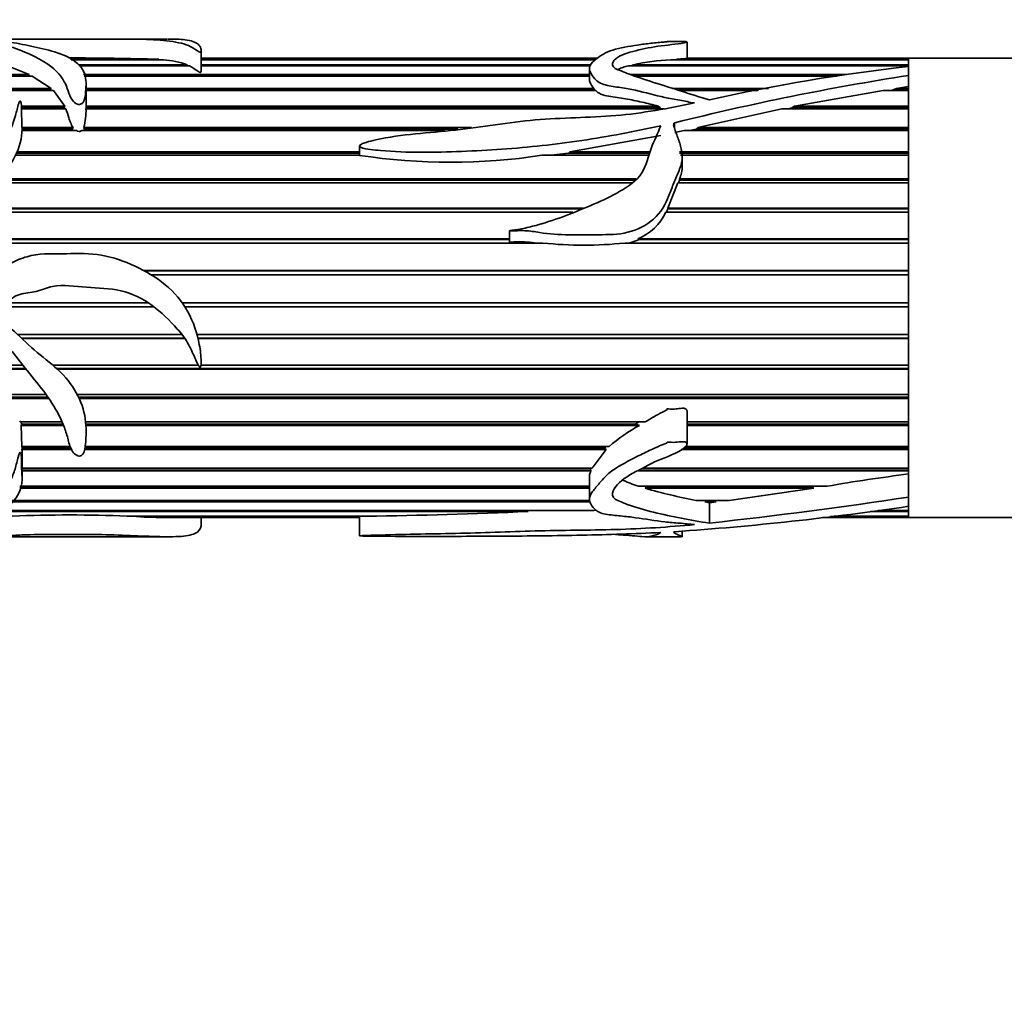
# Model space of a CAD drawing. Units: millimetres. Extents: x 0 to 1461, y 0 to 1251.
# Drawn here: x 600 to 651, y 313 to 364 of the extents above; entities that cross this region are included whole.
import ezdxf
from ezdxf import colors
from ezdxf.entities.mleader import LeaderData, LeaderLine
from ezdxf.math import Vec2, Vec3

# ---------------------------------------------------------------- set-up
doc = ezdxf.new("R2010")
doc.units = ezdxf.units.MM
doc.layers.add('DV5_Défaut', color=7, linetype='Continuous')
doc.layers.add('Défaut', color=7, linetype='Continuous')

# ---------------------------------------------------------------- blocks, each defined once
blk = doc.blocks.new('_DOT')
at = {"color": 0}
blk.add_line((0, 0), (-1, 0), dxfattribs=at)
at = {"color": 0, "const_width": 0.333}
blk.add_lwpolyline([(-0.1665, 0, 1), (0.1665, 0, 1)], format="xyb", close=True, dxfattribs=at)
blk = doc.blocks.new('SE4')
at = {"layer": 'DV5_Défaut', "color": 7, "linetype": 'Continuous', "lineweight": 35}
for p, q in [((604.007, 362.745), (597.536, 362.745)), ((607.698, 362.745), (604.007, 362.745)), ((634.861, 361.734), (634.861, 362.591)), ((609.472, 361.093), (609.472, 362.144)), ((630.191, 361.745), (609.472, 361.745)), ((646.441, 361.745), (634.861, 361.745)), ((646.441, 361.686), (646.441, 361.745)), ((646.441, 361.289), (646.441, 361.745)), ((656.441, 361.745), (646.441, 361.745)), ((599.359, 361.35), (600.477, 360.895)), ((602.645, 361.686), (607.257, 361.686)), ((607.504, 361.662), (602.684, 361.662)), ((603.062, 361.404), (608.749, 361.404)), ((608.864, 361.35), (603.089, 361.35)), ((607.257, 361.686), (607.254, 361.662)), ((608.749, 361.404), (608.741, 361.35)), ((609.472, 361.686), (630.122, 361.686)), ((630.094, 361.662), (609.472, 361.662)), ((609.472, 361.404), (629.843, 361.404)), ((629.819, 361.35), (609.472, 361.35)), ((629.759, 361.199), (629.759, 360.602)), ((646.441, 361.35), (631.801, 361.35)), ((631.981, 361.35), (632.048, 361.404)), ((632.048, 361.404), (646.441, 361.404)), ((646.441, 361.662), (634.006, 361.662)), ((634.286, 361.662), (634.333, 361.686)), ((634.333, 361.686), (646.441, 361.686)), ((646.441, 361.662), (646.441, 361.686)), ((646.441, 361.404), (646.441, 361.662)), ((646.441, 361.289), (646.441, 361.35)), ((646.441, 360.845), (646.441, 361.305)), ((592.738, 360.895), (600.477, 360.895)), ((600.644, 360.811), (592.92, 360.811)), ((600.477, 360.895), (600.449, 360.811)), ((600.644, 360.811), (601.627, 360.169)), ((603.316, 360.895), (629.759, 360.895)), ((629.759, 360.811), (603.357, 360.811)), ((631.906, 360.895), (643.19, 360.895)), ((642.672, 360.811), (632.132, 360.811)), ((646.441, 360.845), (646.441, 360.268)), ((646.441, 339.984), (646.441, 360.785)), ((593.529, 360.169), (601.627, 360.169)), ((601.627, 360.169), (601.587, 360.066)), ((603.454, 359.103), (603.454, 360.359)), ((603.454, 360.169), (629.989, 360.169)), ((629.989, 360.169), (630.018, 360.066)), ((634.108, 360.169), (639.125, 360.169)), ((645.596, 360.066), (645.813, 360.169)), ((645.813, 360.169), (646.441, 360.268)), ((645.813, 360.169), (646.441, 360.169)), ((646.441, 360.169), (646.441, 360.268)), ((646.441, 360.066), (646.441, 360.169)), ((601.587, 360.066), (593.685, 360.066)), ((601.749, 360.058), (593.698, 360.058)), ((601.587, 360.066), (601.597, 360.058)), ((601.749, 360.058), (602.341, 359.24)), ((630.018, 360.066), (603.454, 360.066)), ((630.088, 360.058), (603.454, 360.058)), ((638.598, 360.066), (634.437, 360.066)), ((638.554, 360.058), (634.465, 360.058)), ((640.483, 359.24), (645.106, 360.058)), ((646.441, 360.058), (645.106, 360.058)), ((645.541, 360.058), (645.596, 360.066)), ((646.441, 360.066), (645.596, 360.066)), ((646.441, 359.24), (646.441, 360.058)), ((600.083, 359.24), (602.341, 359.24)), ((602.314, 359.147), (600.088, 359.147)), ((602.341, 359.24), (602.314, 359.147)), ((602.314, 359.147), (602.334, 359.103)), ((603.454, 359.24), (633.351, 359.24)), ((633.471, 359.147), (603.454, 359.147)), ((633.351, 359.24), (633.471, 359.147)), ((640.131, 359.103), (640.339, 359.147)), ((640.339, 359.147), (640.483, 359.24)), ((646.441, 359.147), (640.339, 359.147)), ((640.483, 359.24), (646.441, 359.24)), ((646.441, 359.147), (646.441, 359.24)), ((602.4, 359.103), (600.088, 359.103)), ((633.673, 359.103), (603.453, 359.103)), ((635.434, 358.127), (639.823, 359.103)), ((646.441, 359.103), (639.823, 359.103)), ((646.441, 358.127), (646.441, 359.103)), ((600.113, 358.127), (602.778, 358.127)), ((602.778, 358.127), (602.723, 358.044)), ((603.338, 358.127), (623.598, 358.127)), ((603.367, 358.044), (603.338, 358.127)), ((635.339, 358.044), (635.434, 358.127)), ((635.434, 358.127), (646.441, 358.127)), ((646.441, 358.044), (646.441, 358.127)), ((602.95, 357.967), (600.113, 357.967)), ((602.723, 358.044), (600.114, 358.044)), ((602.723, 358.044), (602.778, 357.967)), ((622.212, 357.967), (603.237, 357.967)), ((603.337, 357.967), (603.367, 358.044)), ((622.882, 358.044), (603.367, 358.044)), ((628.741, 356.85), (633.484, 357.7)), ((634.224, 357.859), (634.715, 357.967)), ((646.441, 357.967), (634.715, 357.967)), ((634.989, 357.967), (635.339, 358.044)), ((646.441, 358.044), (635.339, 358.044)), ((646.441, 356.85), (646.441, 357.967)), ((617.743, 357.16), (617.743, 356.658)), ((617.745, 356.67), (599.776, 356.67)), ((617.743, 356.78), (599.829, 356.78)), ((599.86, 356.85), (617.743, 356.85)), ((632.863, 356.67), (627.272, 356.67)), ((627.753, 356.67), (628.668, 356.78)), ((628.668, 356.78), (628.741, 356.85)), ((632.908, 356.78), (628.668, 356.78)), ((628.741, 356.85), (632.936, 356.85)), ((634.464, 356.85), (646.441, 356.85)), ((646.441, 356.78), (634.468, 356.78)), ((646.441, 356.67), (634.518, 356.67)), ((634.613, 356.087), (634.613, 356.588)), ((646.441, 356.78), (646.441, 356.85)), ((646.441, 355.435), (646.441, 356.67)), ((631.999, 355.239), (598.784, 355.239)), ((632.133, 355.379), (598.899, 355.379)), ((598.943, 355.435), (632.187, 355.435)), ((633.851, 353.909), (634.383, 355.239)), ((646.441, 355.239), (634.383, 355.239)), ((634.408, 355.239), (634.469, 355.379)), ((634.467, 355.435), (646.441, 355.435)), ((634.469, 355.379), (634.467, 355.435)), ((646.441, 355.379), (634.469, 355.379)), ((646.441, 355.379), (646.441, 355.435)), ((646.441, 353.909), (646.441, 355.239)), ((628.891, 353.7), (597.174, 353.7)), ((629.34, 353.868), (597.329, 353.868)), ((597.369, 353.909), (629.449, 353.909)), ((646.441, 353.7), (633.755, 353.7)), ((633.783, 353.7), (633.86, 353.868)), ((633.851, 353.909), (646.441, 353.909)), ((633.86, 353.868), (633.851, 353.909)), ((646.441, 353.868), (633.86, 353.868)), ((646.441, 353.868), (646.441, 353.909)), ((646.441, 352.302), (646.441, 353.7)), ((625.577, 352.724), (625.577, 352.137)), ((627.325, 352.085), (596.14, 352.085)), ((625.577, 352.278), (596.218, 352.278)), ((596.23, 352.302), (625.577, 352.302)), ((646.441, 352.085), (631.604, 352.085)), ((631.833, 352.085), (632.371, 352.278)), ((632.287, 352.302), (646.441, 352.302)), ((632.371, 352.278), (632.287, 352.302)), ((646.441, 352.278), (632.371, 352.278)), ((646.441, 352.278), (646.441, 352.302)), ((646.441, 350.646), (646.441, 352.085)), ((606.473, 350.646), (646.441, 350.646)), ((646.441, 350.637), (606.488, 350.637)), ((646.441, 350.424), (606.86, 350.424)), ((646.441, 350.637), (646.441, 350.646)), ((646.441, 348.972), (646.441, 350.424)), ((599.356, 348.972), (606.708, 348.972)), ((608.47, 348.972), (646.441, 348.972)), ((607.015, 348.75), (598.928, 348.75)), ((607.005, 348.759), (598.947, 348.759)), ((646.441, 348.759), (608.613, 348.759)), ((646.441, 348.75), (608.618, 348.75)), ((646.441, 348.75), (646.441, 348.759)), ((646.441, 347.312), (646.441, 348.75)), ((599.874, 347.312), (608.471, 347.312)), ((609.253, 347.312), (646.441, 347.312)), ((608.616, 347.12), (600.08, 347.12)), ((608.632, 347.096), (600.106, 347.096)), ((646.441, 347.12), (609.303, 347.12)), ((646.441, 347.096), (609.309, 347.096)), ((646.441, 347.096), (646.441, 347.12)), ((646.441, 345.701), (646.441, 347.096)), ((600.327, 345.493), (592.84, 345.493)), ((600.294, 345.533), (592.867, 345.533)), ((592.998, 345.701), (600.159, 345.701)), ((601.728, 345.701), (609.331, 345.701)), ((646.441, 345.533), (601.919, 345.533)), ((646.441, 345.493), (601.963, 345.493)), ((609.466, 345.701), (646.441, 345.701)), ((646.441, 345.493), (646.441, 345.533)), ((646.441, 344.168), (646.441, 345.493)), ((592.528, 344.168), (601.373, 344.168)), ((601.472, 344.028), (592.537, 344.028)), ((601.51, 343.972), (592.543, 343.972)), ((602.994, 344.168), (646.441, 344.168)), ((646.441, 344.028), (603.066, 344.028)), ((646.441, 343.972), (603.092, 343.972)), ((646.441, 343.972), (646.441, 344.028)), ((646.441, 342.743), (646.441, 343.972)), ((634.861, 341.592), (634.861, 343.305)), ((600.037, 342.743), (602.208, 342.743)), ((600.081, 342.634), (600.071, 342.743)), ((603.434, 342.743), (632.677, 342.743)), ((632.345, 342.743), (632.17, 342.634)), ((634.861, 342.743), (646.441, 342.743)), ((600.07, 342.564), (600.081, 342.634)), ((600.099, 341.455), (600.07, 342.564)), ((602.282, 342.564), (600.07, 342.564)), ((602.254, 342.634), (600.081, 342.634)), ((632.17, 342.634), (603.442, 342.634)), ((632.379, 342.564), (603.446, 342.564)), ((632.17, 342.634), (632.379, 342.564)), ((646.441, 342.634), (634.861, 342.634)), ((646.441, 342.564), (634.861, 342.564)), ((646.441, 342.564), (646.441, 342.634)), ((646.441, 341.455), (646.441, 342.564)), ((600.099, 341.455), (602.629, 341.455)), ((600.111, 341.378), (600.108, 341.455)), ((600.108, 341.296), (600.111, 341.378)), ((602.695, 341.296), (600.108, 341.296)), ((602.659, 341.378), (600.111, 341.378)), ((630.628, 341.296), (603.38, 341.296)), ((630.555, 341.378), (603.397, 341.378)), ((603.409, 341.455), (630.784, 341.455)), ((630.628, 341.296), (629.912, 340.328)), ((630.622, 341.455), (630.555, 341.378)), ((630.555, 341.378), (630.628, 341.296)), ((646.441, 341.296), (634.553, 341.296)), ((646.441, 341.378), (634.681, 341.378)), ((634.783, 341.455), (646.441, 341.455)), ((646.441, 341.296), (646.441, 341.378)), ((646.441, 340.328), (646.441, 341.296)), ((600.114, 339.776), (600.114, 341.097)), ((600.114, 340.328), (629.912, 340.328)), ((629.814, 340.286), (600.114, 340.286)), ((629.839, 340.193), (600.114, 340.193)), ((629.835, 340.328), (629.814, 340.286)), ((629.814, 340.286), (629.839, 340.193)), ((646.441, 340.193), (632.304, 340.193)), ((646.441, 340.286), (632.477, 340.286)), ((632.557, 340.328), (646.441, 340.328)), ((646.441, 340.193), (646.441, 340.286)), ((646.441, 340.025), (646.441, 340.193)), ((629.759, 339.89), (629.759, 338.696)), ((646.441, 338.815), (646.441, 340.025)), ((629.759, 339.275), (599.99, 339.275)), ((629.759, 339.377), (600.004, 339.377)), ((600.005, 339.385), (629.759, 339.385)), ((632.318, 339.385), (642.182, 339.385)), ((632.667, 339.275), (632.779, 339.377)), ((641.489, 339.275), (632.667, 339.275)), ((632.779, 339.377), (632.754, 339.385)), ((641.28, 339.377), (632.779, 339.377)), ((641.489, 339.275), (637.059, 338.643)), ((641.328, 339.385), (641.28, 339.377)), ((641.28, 339.377), (641.489, 339.275)), ((646.441, 338.815), (646.441, 339.489)), ((629.807, 338.561), (599.522, 338.561)), ((599.599, 338.643), (629.782, 338.643)), ((635.329, 338.643), (637.059, 338.643)), ((635.791, 338.561), (635.87, 338.643)), ((636.378, 338.561), (635.791, 338.561)), ((636.038, 338.521), (635.791, 338.561)), ((636.378, 338.561), (636.038, 338.521)), ((636.268, 338.643), (636.378, 338.561)), ((646.441, 338.335), (646.441, 338.815)), ((626.551, 338.065), (598.866, 338.065)), ((598.97, 338.117), (629.143, 338.117)), ((626.457, 338.117), (626.551, 338.065)), ((636.038, 337.458), (636.038, 338.521)), ((646.441, 338.065), (644.453, 338.065)), ((644.841, 338.117), (646.441, 338.117)), ((646.441, 338.117), (646.441, 338.335)), ((646.441, 337.745), (646.441, 338.218)), ((646.441, 338.065), (646.441, 338.117)), ((646.441, 337.818), (646.441, 338.065)), ((605.602, 337.818), (618.107, 337.818)), ((606.09, 337.796), (606.095, 337.818)), ((617.745, 337.796), (606.09, 337.796)), ((607.685, 337.745), (617.743, 337.745)), ((609.472, 337.346), (609.472, 337.745)), ((617.743, 337.794), (617.743, 336.791)), ((617.744, 337.818), (617.745, 337.796)), ((641.941, 337.745), (646.441, 337.745)), ((646.441, 337.796), (642.359, 337.796)), ((642.544, 337.818), (646.441, 337.818)), ((646.441, 337.796), (646.441, 337.818)), ((646.441, 337.745), (646.441, 337.796)), ((646.441, 337.745), (680.441, 337.745)), ((634.613, 336.753), (634.613, 337.044)), ((597.515, 336.745), (604.007, 336.745)), ((604.007, 336.745), (607.71, 336.745)), ((632.693, 336.745), (634.544, 336.745))]:
    blk.add_line(p, q, dxfattribs=at)
at = {"layer": 'DV5_Défaut', "color": 7, "linetype": 'Continuous', "lineweight": 18}
blk.add_line((634.224, 358.37), (634.224, 358.054), dxfattribs=at)
at = {"layer": 'DV5_Défaut', "color": 7, "linetype": 'Continuous', "lineweight": 35}
for centre, radius, start, end in [((602.885, 222.679), 139.076, 88.19849, 90.13806), ((607.134, 356.745), 4.931, 70.8872, 85.7008), ((634.738, 348.544), 13.139, 93.1935, 101.8153), ((656.18, 271.077), 90.752, 96.1609, 102.82346), ((667.838, 223.824), 138.682, 98.8756, 104.02724), ((600.295, 358.981), 3.161, 344.3163, 2.2123), ((622.5, 387.747), 31.441, 261.2999, 278.7298), ((632.921, 356.117), 1.69, 336.19, 359.1009), ((631.241, 354.871), 2.773, 292.1689, 335.0442), ((629.465, 372.9), 20.924, 264.1306, 275.8694), ((636.891, 334.374), 9.351, 118.8503, 130.7771), ((597.882, 341.091), 2.235, 0.0007, 5.2641), ((658.83, 243.127), 97.687, 97.28626, 99.81255), ((641.328, 369.847), 31.775, 254.1825, 259.1175), ((608.518, 589.073), 253.115, 276.24189, 278.61675), ((614.199, 616.289), 278.499, 270.80412, 272.54203), ((629.091, 397.873), 59.756, 270.04974, 270.97523), ((623.472, 493.065), 156.426, 273.94109, 278.44335), ((602.6, 269.579), 68.305, 87.48114, 92.51886), ((607.788, 368.496), 30.748, 266.8342, 269.8895)]:
    blk.add_arc(centre, radius, start, end, dxfattribs=at)
for points, knots in [([(594.473, 362.711), (594.054, 362.692), (593.633, 362.666), (592.799, 362.598), (592.379, 362.558), (591.62, 362.439), (591.272, 362.356), (590.953, 362.094), (590.959, 361.927), (590.99, 361.547), (590.99, 361.33), (591.074, 360.972), (591.122, 360.846), (591.303, 360.602), (591.442, 360.486), (591.919, 360.161), (592.31, 359.975), (592.993, 359.524), (593.279, 359.244), (594.06, 358.839), (594.549, 358.734), (595.261, 358.587), (595.499, 358.539), (595.959, 358.405), (596.179, 358.312), (596.628, 358.15), (596.86, 358.085), (597.228, 358.035), (597.354, 358.025), (597.546, 358.019), (597.611, 358.018), (597.707, 358.026), (597.77, 358.034), (597.724, 358.072), (597.69, 358.079), (597.183, 358.273), (596.744, 358.501), (595.84, 358.91), (595.374, 359.092), (594.492, 359.498), (594.09, 359.729), (593.068, 360.475), (592.57, 361.032), (592.507, 361.715), (592.595, 361.921), (593.21, 362.202), (593.738, 362.257), (594.668, 362.391), (595.113, 362.458), (596.078, 362.549), (596.59, 362.579), (597.381, 362.593), (597.656, 362.594), (598.176, 362.574), (598.393, 362.544), (598.828, 362.484), (599.05, 362.452), (599.436, 362.366), (599.605, 362.312), (600.418, 362.015), (601.122, 361.713), (601.937, 361.057), (602.16, 360.806), (602.402, 360.366), (602.463, 360.209), (602.578, 359.883), (602.629, 359.71), (602.803, 359.466), (602.884, 359.382), (603.075, 359.325), (603.153, 359.323), (603.265, 359.379), (603.295, 359.424), (603.414, 359.638), (603.422, 359.818), (603.463, 360.323), (603.473, 360.636), (603.212, 361.458), (602.619, 361.84), (601.413, 362.193), (600.976, 362.285), (600.177, 362.462), (599.796, 362.538), (599.161, 362.617), (598.937, 362.639), (598.64, 362.659), (598.579, 362.663), (598.467, 362.671), (598.398, 362.678), (598.469, 362.69), (598.536, 362.692), (598.659, 362.698), (598.723, 362.7), (599.04, 362.711), (599.302, 362.719), (599.61, 362.734), (599.714, 362.738), (599.974, 362.741), (600.121, 362.742), (600.555, 362.743), (600.847, 362.744), (601.413, 362.746), (601.695, 362.745), (602.282, 362.745), (602.583, 362.745), (603.184, 362.745), (603.486, 362.745), (604.392, 362.745), (604.998, 362.747), (606.172, 362.74), (606.688, 362.731), (607.63, 362.665), (608.048, 362.61), (608.824, 362.438), (609.017, 362.295), (609.319, 362.106), (609.344, 362.081), (609.438, 362.06), (609.457, 362.079), (609.468, 362.103), (609.47, 362.115), (609.476, 362.173), (609.466, 362.217), (609.425, 362.34), (609.379, 362.411), (609.173, 362.592), (608.946, 362.668), (608.374, 362.737), (608.077, 362.746), (607.736, 362.745)], [0, 0, 0, 0, 0.023388, 0.023388, 0.046777, 0.046777, 0.070165, 0.070165, 0.093554, 0.093554, 0.116942, 0.116942, 0.128636, 0.128636, 0.14033, 0.14033, 0.163719, 0.163719, 0.187107, 0.187107, 0.210496, 0.210496, 0.22219, 0.22219, 0.233884, 0.233884, 0.245578, 0.245578, 0.251425, 0.251425, 0.254349, 0.254349, 0.255811, 0.255811, 0.257273, 0.257273, 0.280661, 0.280661, 0.304049, 0.304049, 0.327438, 0.327438, 0.374215, 0.374215, 0.397603, 0.397603, 0.420991, 0.420991, 0.44438, 0.44438, 0.467768, 0.467768, 0.479463, 0.479463, 0.491157, 0.491157, 0.502851, 0.502851, 0.514545, 0.514545, 0.561322, 0.561322, 0.58471, 0.58471, 0.596405, 0.596405, 0.608099, 0.608099, 0.613946, 0.613946, 0.616869, 0.616869, 0.619793, 0.619793, 0.631487, 0.631487, 0.654876, 0.654876, 0.701652, 0.701652, 0.725041, 0.725041, 0.748429, 0.748429, 0.760124, 0.760124, 0.763047, 0.763047, 0.765971, 0.765971, 0.768894, 0.768894, 0.771818, 0.771818, 0.783512, 0.783512, 0.789359, 0.789359, 0.795206, 0.795206, 0.8069, 0.8069, 0.818595, 0.818595, 0.830289, 0.830289, 0.841983, 0.841983, 0.865371, 0.865371, 0.88876, 0.88876, 0.912148, 0.912148, 0.935537, 0.935537, 0.93846, 0.93846, 0.939922, 0.939922, 0.941384, 0.941384, 0.947231, 0.947231, 0.958925, 0.958925, 0.982313, 0.982313, 1, 1, 1, 1]), ([(636.038, 359.566), (635.534, 359.707), (635.047, 359.866), (634.08, 360.179), (633.594, 360.329), (632.639, 360.63), (632.17, 360.784), (631.627, 360.995), (631.521, 361.038), (631.304, 361.12), (631.195, 361.161), (630.945, 361.314), (630.94, 361.449), (631.126, 361.782), (631.462, 361.942), (632.291, 362.168), (632.719, 362.262), (633.619, 362.413), (634.147, 362.455), (634.657, 362.536), (634.76, 362.553), (634.858, 362.582), (634.878, 362.594), (634.798, 362.611), (634.721, 362.613), (634.516, 362.614), (634.379, 362.61), (634.105, 362.606), (633.968, 362.608), (633.814, 362.609), (633.823, 362.608), (633.83, 362.603), (633.807, 362.601), (633.762, 362.597), (633.731, 362.595), (633.638, 362.588), (633.576, 362.583), (633.393, 362.567), (633.273, 362.555), (632.916, 362.518), (632.683, 362.489), (631.992, 362.393), (631.53, 362.317), (630.931, 362.155), (630.747, 362.094), (630.447, 361.944), (630.326, 361.855), (630.07, 361.667), (629.944, 361.567), (629.771, 361.338), (629.735, 361.207), (629.83, 360.942), (629.931, 360.806), (630.106, 360.601), (630.173, 360.533), (630.362, 360.418), (630.483, 360.376), (630.86, 360.281), (631.128, 360.247), (631.658, 360.168), (631.919, 360.121), (632.687, 359.954), (633.182, 359.807), (633.951, 359.637), (634.218, 359.603), (634.743, 359.514), (634.99, 359.436), (635.259, 359.404)], [0, 0, 0, 0, 0.0625, 0.0625, 0.125, 0.125, 0.1875, 0.1875, 0.203125, 0.203125, 0.21875, 0.21875, 0.25, 0.25, 0.3125, 0.3125, 0.375, 0.375, 0.4375, 0.4375, 0.453125, 0.453125, 0.460938, 0.460938, 0.46875, 0.46875, 0.484375, 0.484375, 0.5, 0.5, 0.501953, 0.501953, 0.503906, 0.503906, 0.507813, 0.507813, 0.515625, 0.515625, 0.53125, 0.53125, 0.5625, 0.5625, 0.625, 0.625, 0.65625, 0.65625, 0.6875, 0.6875, 0.71875, 0.71875, 0.75, 0.75, 0.78125, 0.78125, 0.796875, 0.796875, 0.8125, 0.8125, 0.84375, 0.84375, 0.875, 0.875, 0.9375, 0.9375, 0.96875, 0.96875, 1, 1, 1, 1]), ([(634.333, 361.686), (634.477, 361.697), (634.614, 361.708), (634.725, 361.718), (634.768, 361.722), (634.809, 361.726), (634.836, 361.729), (634.845, 361.73), (634.853, 361.731), (634.857, 361.732), (634.86, 361.733), (634.861, 361.734), (634.861, 361.734)], [0, 0, 0, 0, 0.624537, 0.624537, 0.624537, 0.867654, 0.867654, 0.867654, 0.9516, 0.9516, 0.9516, 1, 1, 1, 1]), ([(608.864, 361.35), (609.029, 361.263), (609.148, 361.156), (609.329, 361.044), (609.341, 361.037), (609.354, 361.029), (609.368, 361.022), (609.373, 361.02), (609.378, 361.017), (609.383, 361.015), (609.387, 361.013), (609.391, 361.012), (609.396, 361.01), (609.4, 361.008), (609.405, 361.007), (609.411, 361.006), (609.414, 361.005), (609.416, 361.005), (609.419, 361.005), (609.421, 361.005), (609.423, 361.005), (609.425, 361.005), (609.427, 361.005), (609.429, 361.005), (609.431, 361.005), (609.433, 361.006), (609.435, 361.006), (609.437, 361.007), (609.44, 361.008), (609.443, 361.009), (609.445, 361.011), (609.452, 361.015), (609.455, 361.02), (609.458, 361.025), (609.472, 361.048), (609.473, 361.071), (609.472, 361.093)], [0, 0, 0, 0, 0.723054, 0.723054, 0.723054, 0.771565, 0.771565, 0.771565, 0.787666, 0.787666, 0.787666, 0.800178, 0.800178, 0.800178, 0.81282, 0.81282, 0.81282, 0.818337, 0.818337, 0.818337, 0.822122, 0.822122, 0.822122, 0.825927, 0.825927, 0.825927, 0.830722, 0.830722, 0.830722, 0.839268, 0.839268, 0.839268, 0.867539, 0.867539, 0.867539, 1, 1, 1, 1]), ([(631.247, 361.148), (631.256, 361.153), (631.266, 361.158), (631.345, 361.201), (631.423, 361.235), (631.6, 361.297), (631.698, 361.325), (631.801, 361.35)], [0, 0, 0, 0, 0.062773, 0.062773, 0.531387, 0.531387, 1, 1, 1, 1]), ([(629.759, 360.601), (629.759, 360.57), (629.765, 360.537), (629.811, 360.396), (629.895, 360.284), (629.989, 360.169)], [0, 0, 0, 0, 0.228986, 0.228986, 1, 1, 1, 1]), ([(630.088, 360.058), (630.123, 360.023), (630.161, 359.988), (630.251, 359.923), (630.304, 359.893), (630.483, 359.817), (630.627, 359.783), (631.057, 359.699), (631.357, 359.666), (631.942, 359.572), (632.227, 359.511), (632.791, 359.381), (633.071, 359.31), (633.351, 359.24)], [0, 0, 0, 0, 0.0625, 0.0625, 0.125, 0.125, 0.25, 0.25, 0.5, 0.5, 0.75, 0.75, 1, 1, 1, 1]), ([(594.473, 348.793), (594.056, 348.54), (593.637, 348.291), (592.807, 347.783), (592.389, 347.531), (591.632, 346.932), (591.283, 346.57), (590.955, 345.677), (590.959, 345.203), (590.989, 344.299), (590.99, 343.854), (591.068, 343.217), (591.113, 343.006), (591.285, 342.62), (591.418, 342.446), (591.887, 341.981), (592.275, 341.739), (592.961, 341.201), (593.246, 340.895), (594.007, 340.468), (594.491, 340.364), (595.2, 340.227), (595.438, 340.183), (595.899, 340.068), (596.118, 339.988), (596.564, 339.845), (596.792, 339.786), (597.155, 339.738), (597.279, 339.728), (597.468, 339.72), (597.532, 339.718), (597.629, 339.719), (597.661, 339.72), (597.708, 339.725), (597.724, 339.726), (597.754, 339.735), (597.747, 339.748), (597.62, 339.798), (597.497, 339.832), (597.267, 339.918), (597.154, 339.963), (596.816, 340.101), (596.592, 340.197), (595.918, 340.487), (595.456, 340.672), (594.571, 341.099), (594.162, 341.355), (593.125, 342.284), (592.611, 343.112), (592.496, 344.533), (592.563, 345.052), (592.969, 345.698), (593.166, 345.878), (593.61, 346.164), (593.85, 346.276), (594.555, 346.645), (594.992, 346.948), (595.944, 347.424), (596.448, 347.626), (597.232, 347.752), (597.499, 347.771), (598.031, 347.694), (598.266, 347.55), (598.7, 347.237), (598.923, 347.089), (599.326, 346.741), (599.502, 346.535), (599.996, 345.914), (600.32, 345.502), (600.974, 344.699), (601.292, 344.298), (601.853, 343.465), (602.088, 343.042), (602.35, 342.397), (602.421, 342.18), (602.537, 341.753), (602.586, 341.542), (602.716, 341.248), (602.768, 341.151), (602.941, 340.992), (603.102, 340.924), (603.321, 341.049), (603.346, 341.163), (603.399, 341.366), (603.413, 341.471), (603.465, 341.999), (603.477, 342.449), (603.29, 343.822), (602.758, 344.754), (601.593, 345.836), (601.156, 346.151), (600.346, 346.854), (599.969, 347.242), (599.354, 347.768), (599.141, 347.935), (598.797, 348.157), (598.676, 348.221), (598.503, 348.33), (598.426, 348.366), (598.417, 348.506), (598.497, 348.547), (598.795, 348.715), (599.066, 348.79), (599.418, 349.008), (599.517, 349.114), (599.726, 349.303), (599.853, 349.364), (600.272, 349.487), (600.569, 349.498), (601.14, 349.63), (601.417, 349.763), (602.276, 349.943), (602.881, 349.816), (604.081, 349.734), (604.686, 349.725), (605.864, 349.458), (606.418, 349.191), (607.396, 348.473), (607.82, 348.039), (608.426, 347.372), (608.618, 347.139), (608.905, 346.624), (609.024, 346.354), (609.203, 345.954), (609.26, 345.821), (609.352, 345.664), (609.37, 345.631), (609.429, 345.581), (609.455, 345.63), (609.474, 345.74), (609.473, 345.815), (609.467, 346.186), (609.43, 346.485), (609.266, 347.376), (609.067, 347.962), (608.468, 349.037), (608.069, 349.52), (607.111, 350.306), (606.571, 350.613), (605.463, 351.142), (604.869, 351.352), (603.663, 351.554), (603.049, 351.542), (601.82, 351.514), (601.201, 351.563), (600.295, 351.366), (599.996, 351.261), (599.446, 350.991), (599.195, 350.815), (598.692, 350.462), (598.426, 350.31), (597.889, 350.017), (597.624, 349.856), (597.291, 349.535), (597.155, 349.419), (596.854, 349.482), (596.759, 349.631), (596.632, 349.909), (596.584, 350.055), (596.46, 350.335), (596.375, 350.461), (596.191, 350.703), (596.106, 350.828), (596.014, 351.116), (595.999, 351.269), (596.014, 351.724), (596.099, 352.015), (596.468, 352.826), (596.816, 353.306), (597.407, 353.958), (597.619, 354.16), (598.073, 354.536), (598.303, 354.72), (598.902, 355.339), (599.242, 355.799), (599.835, 356.717), (600.032, 357.212), (600.121, 357.927), (600.114, 358.162), (600.087, 358.618), (600.087, 358.839), (600.089, 359.158), (600.085, 359.263), (600.066, 359.391), (600.061, 359.416), (600.048, 359.466), (600.053, 359.502), (599.999, 359.517), (599.991, 359.496), (599.977, 359.473), (599.972, 359.461), (599.956, 359.424), (599.948, 359.4), (599.875, 359.176), (599.83, 358.967), (599.651, 358.325), (599.465, 357.883), (598.996, 356.987), (598.808, 356.466), (598.235, 356.041), (598.116, 355.959), (597.905, 355.77), (597.801, 355.673), (597.55, 355.542), (597.407, 355.501), (597.142, 355.39), (597.024, 355.312), (596.774, 355.177), (596.631, 355.135), (596.427, 354.931), (596.261, 354.924), (596.061, 354.84), (596.014, 354.782), (595.921, 354.665), (595.859, 354.629), (595.723, 354.578), (595.649, 354.558), (595.536, 354.471), (595.516, 354.4), (595.439, 354.208), (595.318, 354.115), (595.107, 353.915), (595.026, 353.796), (594.806, 353.419), (594.679, 353.159), (594.511, 352.606), (594.476, 352.309), (594.428, 351.719), (594.406, 351.423), (594.438, 350.831), (594.507, 350.536), (594.6, 350.09), (594.625, 349.939), (594.711, 349.649), (594.795, 349.515), (594.887, 349.389)], [0, 0, 0, 0, 0.015625, 0.015625, 0.03125, 0.03125, 0.046875, 0.046875, 0.0625, 0.0625, 0.078125, 0.078125, 0.085937, 0.085937, 0.09375, 0.09375, 0.109375, 0.109375, 0.125, 0.125, 0.140625, 0.140625, 0.148437, 0.148437, 0.15625, 0.15625, 0.164062, 0.164062, 0.167969, 0.167969, 0.169922, 0.169922, 0.170898, 0.170898, 0.171387, 0.171387, 0.171875, 0.171875, 0.175781, 0.175781, 0.179687, 0.179687, 0.1875, 0.1875, 0.203125, 0.203125, 0.21875, 0.21875, 0.25, 0.25, 0.265625, 0.265625, 0.273437, 0.273437, 0.28125, 0.28125, 0.296875, 0.296875, 0.3125, 0.3125, 0.320312, 0.320312, 0.328125, 0.328125, 0.335937, 0.335937, 0.34375, 0.34375, 0.359375, 0.359375, 0.375, 0.375, 0.390625, 0.390625, 0.398438, 0.398438, 0.40625, 0.40625, 0.410156, 0.410156, 0.414063, 0.414063, 0.417969, 0.417969, 0.421875, 0.421875, 0.4375, 0.4375, 0.46875, 0.46875, 0.484375, 0.484375, 0.5, 0.5, 0.507813, 0.507813, 0.511719, 0.511719, 0.513672, 0.513672, 0.515625, 0.515625, 0.523438, 0.523438, 0.527344, 0.527344, 0.53125, 0.53125, 0.539063, 0.539063, 0.546875, 0.546875, 0.5625, 0.5625, 0.578125, 0.578125, 0.59375, 0.59375, 0.609375, 0.609375, 0.617188, 0.617188, 0.625, 0.625, 0.628906, 0.628906, 0.629883, 0.629883, 0.630859, 0.630859, 0.632813, 0.632813, 0.640625, 0.640625, 0.65625, 0.65625, 0.671875, 0.671875, 0.6875, 0.6875, 0.703125, 0.703125, 0.71875, 0.71875, 0.734375, 0.734375, 0.742188, 0.742188, 0.75, 0.75, 0.757813, 0.757813, 0.765625, 0.765625, 0.769531, 0.769531, 0.773438, 0.773438, 0.777344, 0.777344, 0.78125, 0.78125, 0.785156, 0.785156, 0.789063, 0.789063, 0.796875, 0.796875, 0.8125, 0.8125, 0.820313, 0.820313, 0.828125, 0.828125, 0.84375, 0.84375, 0.859375, 0.859375, 0.867188, 0.867188, 0.875, 0.875, 0.878906, 0.878906, 0.879883, 0.879883, 0.880859, 0.880859, 0.881348, 0.881348, 0.881836, 0.881836, 0.882813, 0.882813, 0.890625, 0.890625, 0.90625, 0.90625, 0.921875, 0.921875, 0.925781, 0.925781, 0.929688, 0.929688, 0.933594, 0.933594, 0.9375, 0.9375, 0.941406, 0.941406, 0.945313, 0.945313, 0.947266, 0.947266, 0.949219, 0.949219, 0.951172, 0.951172, 0.953125, 0.953125, 0.957031, 0.957031, 0.960938, 0.960938, 0.96875, 0.96875, 0.976563, 0.976563, 0.984375, 0.984375, 0.992188, 0.992188, 0.996094, 0.996094, 1, 1, 1, 1]), ([(635.259, 359.404), (633.907, 359.126), (632.533, 358.864), (629.74, 358.631), (628.322, 358.642), (625.531, 358.389), (624.152, 358.156), (622.065, 357.908), (621.362, 357.861), (619.966, 357.721), (619.272, 357.624), (618.423, 357.438), (618.255, 357.398), (618.009, 357.322), (617.927, 357.295), (617.812, 357.238), (617.771, 357.217), (617.73, 357.152), (617.766, 357.115), (617.956, 357.018), (618.14, 357.002), (618.489, 356.953), (618.665, 356.935), (619.546, 356.858), (620.253, 356.833), (622.377, 356.821), (623.787, 356.896), (626.591, 357.089), (627.985, 357.234), (630.749, 357.653), (632.12, 357.918), (633.484, 358.21)], [0, 0, 0, 0, 0.125, 0.125, 0.25, 0.25, 0.375, 0.375, 0.4375, 0.4375, 0.5, 0.5, 0.515625, 0.515625, 0.523438, 0.523438, 0.527344, 0.527344, 0.53125, 0.53125, 0.546875, 0.546875, 0.5625, 0.5625, 0.625, 0.625, 0.75, 0.75, 0.875, 0.875, 1, 1, 1, 1]), ([(602.4, 359.103), (602.461, 358.951), (602.507, 358.791), (602.585, 358.544), (602.613, 358.46), (602.68, 358.293), (602.719, 358.209), (602.778, 358.127)], [0, 0, 0, 0, 0.5, 0.5, 0.75, 0.75, 1, 1, 1, 1]), ([(633.484, 358.21), (633.343, 357.826), (633.141, 357.441), (632.826, 356.615), (632.754, 356.157), (632.232, 355.339), (631.795, 355.049), (630.92, 354.535), (630.456, 354.317), (629.032, 353.71), (628.07, 353.316), (626.817, 352.966), (626.564, 352.904), (626.182, 352.826), (626.053, 352.803), (625.86, 352.772), (625.796, 352.762), (625.699, 352.747), (625.667, 352.742), (625.618, 352.734), (625.602, 352.731), (625.571, 352.723), (625.599, 352.722), (625.873, 352.726), (626.131, 352.744), (626.645, 352.721), (626.901, 352.682), (628.178, 352.467), (629.21, 352.521), (630.754, 352.525), (631.271, 352.522), (632.261, 352.775), (632.739, 353.008), (633.491, 353.677), (633.734, 354.124), (634.007, 354.791), (634.086, 355.014), (634.254, 355.453), (634.353, 355.664), (634.533, 356.088), (634.601, 356.304), (634.622, 356.74), (634.578, 356.953), (634.467, 357.36), (634.397, 357.556), (634.291, 357.845), (634.255, 357.941), (634.192, 358.13), (634.146, 358.225), (634.167, 358.321)], [0, 0, 0, 0, 0.0625, 0.0625, 0.125, 0.125, 0.1875, 0.1875, 0.25, 0.25, 0.375, 0.375, 0.40625, 0.40625, 0.421875, 0.421875, 0.429688, 0.429688, 0.433594, 0.433594, 0.435547, 0.435547, 0.4375, 0.4375, 0.46875, 0.46875, 0.5, 0.5, 0.625, 0.625, 0.6875, 0.6875, 0.75, 0.75, 0.8125, 0.8125, 0.84375, 0.84375, 0.875, 0.875, 0.90625, 0.90625, 0.9375, 0.9375, 0.96875, 0.96875, 0.984375, 0.984375, 1, 1, 1, 1]), ([(634.167, 358.321), (634.168, 358.328), (634.171, 358.335), (634.176, 358.341), (634.18, 358.347), (634.186, 358.353), (634.193, 358.357), (634.2, 358.362), (634.208, 358.366), (634.216, 358.368), (634.219, 358.369), (634.221, 358.37), (634.224, 358.37)], [0, 0, 0, 0, 0.30568, 0.30568, 0.30568, 0.611595, 0.611595, 0.611595, 0.913829, 0.913829, 0.913829, 1, 1, 1, 1]), ([(602.95, 357.967), (602.992, 357.943), (603.041, 357.924), (603.122, 357.92), (603.149, 357.923), (603.198, 357.939), (603.219, 357.952), (603.237, 357.967)], [0, 0, 0, 0, 0.5, 0.5, 0.75, 0.75, 1, 1, 1, 1]), ([(625.577, 352.137), (625.577, 352.137), (625.577, 352.137), (625.577, 352.137), (625.577, 352.137), (625.577, 352.137), (625.577, 352.137), (625.577, 352.137), (625.577, 352.137), (625.578, 352.137), (625.578, 352.137), (625.578, 352.136), (625.578, 352.136), (625.579, 352.136), (625.58, 352.136), (625.581, 352.136), (625.584, 352.135), (625.588, 352.135), (625.591, 352.135), (625.606, 352.135), (625.62, 352.135), (625.634, 352.136), (625.691, 352.137), (625.748, 352.14), (625.805, 352.142), (625.991, 352.149), (626.177, 352.154), (626.363, 352.147), (626.54, 352.14), (626.716, 352.12), (626.892, 352.094)], [0, 0, 0, 0, 0.000095, 0.000095, 0.000095, 0.000194, 0.000194, 0.000194, 0.000372, 0.000372, 0.000372, 0.000861, 0.000861, 0.000861, 0.00291, 0.00291, 0.00291, 0.011034, 0.011034, 0.011034, 0.043448, 0.043448, 0.043448, 0.173011, 0.173011, 0.173011, 0.596669, 0.596669, 0.596669, 1, 1, 1, 1]), ([(634.861, 343.305), (634.861, 343.314), (634.86, 343.323), (634.859, 343.332), (634.856, 343.347), (634.85, 343.363), (634.841, 343.376), (634.832, 343.39), (634.82, 343.402), (634.807, 343.413), (634.793, 343.422), (634.778, 343.43), (634.762, 343.436), (634.738, 343.446), (634.712, 343.451), (634.686, 343.453), (634.576, 343.463), (634.465, 343.443), (634.356, 343.429), (634.261, 343.418), (634.166, 343.407), (634.07, 343.407), (634.011, 343.407), (633.952, 343.413), (633.894, 343.42), (633.88, 343.422), (633.865, 343.424), (633.851, 343.425), (633.844, 343.426), (633.836, 343.427), (633.829, 343.427), (633.825, 343.427), (633.822, 343.427), (633.818, 343.427), (633.816, 343.427), (633.814, 343.427), (633.813, 343.426), (633.812, 343.426), (633.812, 343.426), (633.811, 343.426), (633.811, 343.425), (633.811, 343.425), (633.81, 343.425), (633.81, 343.425), (633.81, 343.424), (633.81, 343.424), (633.81, 343.424), (633.81, 343.424), (633.81, 343.423), (633.81, 343.423), (633.81, 343.423), (633.81, 343.422), (633.811, 343.421), (633.811, 343.42), (633.812, 343.419), (633.815, 343.415), (633.82, 343.412), (633.823, 343.408), (633.824, 343.406), (633.825, 343.404), (633.826, 343.402), (633.827, 343.4), (633.827, 343.399), (633.827, 343.397), (633.827, 343.395), (633.827, 343.393), (633.826, 343.392), (633.825, 343.389), (633.823, 343.387), (633.821, 343.385), (633.815, 343.378), (633.808, 343.373), (633.8, 343.368), (633.764, 343.346), (633.724, 343.329), (633.685, 343.31), (633.533, 343.234), (633.384, 343.153), (633.237, 343.07), (633.048, 342.963), (632.861, 342.854), (632.677, 342.743)], [0, 0, 0, 0, 0.012395, 0.012395, 0.012395, 0.033278, 0.033278, 0.033278, 0.054252, 0.054252, 0.054252, 0.074129, 0.074129, 0.074129, 0.104207, 0.104207, 0.104207, 0.231832, 0.231832, 0.231832, 0.342519, 0.342519, 0.342519, 0.410346, 0.410346, 0.410346, 0.427217, 0.427217, 0.427217, 0.435657, 0.435657, 0.435657, 0.439885, 0.439885, 0.439885, 0.442015, 0.442015, 0.442015, 0.442629, 0.442629, 0.442629, 0.443061, 0.443061, 0.443061, 0.443421, 0.443421, 0.443421, 0.443779, 0.443779, 0.443779, 0.44432, 0.44432, 0.44432, 0.445787, 0.445787, 0.445787, 0.452444, 0.452444, 0.452444, 0.455293, 0.455293, 0.455293, 0.457686, 0.457686, 0.457686, 0.460098, 0.460098, 0.460098, 0.463721, 0.463721, 0.463721, 0.474972, 0.474972, 0.474972, 0.526763, 0.526763, 0.526763, 0.733333, 0.733333, 0.733333, 1, 1, 1, 1]), ([(600.037, 342.743), (600.035, 342.748), (600.034, 342.752), (600.031, 342.756), (600.029, 342.76), (600.027, 342.764), (600.024, 342.768), (600.022, 342.769), (600.021, 342.771), (600.019, 342.772), (600.018, 342.772), (600.017, 342.773), (600.016, 342.773), (600.015, 342.773), (600.014, 342.773), (600.013, 342.773), (600.012, 342.773), (600.011, 342.773), (600.01, 342.773), (600.009, 342.772), (600.008, 342.772), (600.007, 342.771), (600.004, 342.769), (600.002, 342.767), (600, 342.765), (599.995, 342.758), (599.991, 342.751), (599.988, 342.743)], [0, 0, 0, 0, 0.181699, 0.181699, 0.181699, 0.355619, 0.355619, 0.355619, 0.427235, 0.427235, 0.427235, 0.462137, 0.462137, 0.462137, 0.497619, 0.497619, 0.497619, 0.528112, 0.528112, 0.528112, 0.57216, 0.57216, 0.57216, 0.67899, 0.67899, 0.67899, 1, 1, 1, 1]), ([(636.038, 337.458), (635.534, 337.529), (635.047, 337.616), (634.08, 337.809), (633.594, 337.912), (632.639, 338.143), (632.17, 338.273), (631.627, 338.478), (631.521, 338.522), (631.304, 338.606), (631.195, 338.651), (630.945, 338.821), (630.94, 338.987), (631.126, 339.449), (631.462, 339.739), (632.291, 340.203), (632.719, 340.435), (633.619, 340.869), (634.147, 341.005), (634.657, 341.336), (634.76, 341.408), (634.858, 341.546), (634.878, 341.607), (634.798, 341.696), (634.721, 341.708), (634.516, 341.713), (634.379, 341.69), (634.105, 341.669), (633.968, 341.682), (633.814, 341.689), (633.823, 341.68), (633.83, 341.653), (633.807, 341.645), (633.762, 341.625), (633.731, 341.614), (633.638, 341.577), (633.576, 341.552), (633.393, 341.475), (633.273, 341.422), (632.916, 341.258), (632.683, 341.145), (631.992, 340.804), (631.53, 340.575), (630.931, 340.183), (630.747, 340.046), (630.447, 339.748), (630.326, 339.59), (630.07, 339.29), (629.944, 339.145), (629.771, 338.848), (629.735, 338.697), (629.83, 338.421), (629.931, 338.295), (630.106, 338.123), (630.173, 338.068), (630.362, 337.98), (630.483, 337.95), (630.86, 337.882), (631.128, 337.858), (631.658, 337.805), (631.919, 337.774), (632.687, 337.669), (633.182, 337.584), (633.951, 337.494), (634.218, 337.477), (634.743, 337.432), (634.99, 337.395), (635.259, 337.38)], [0, 0, 0, 0, 0.0625, 0.0625, 0.125, 0.125, 0.1875, 0.1875, 0.203125, 0.203125, 0.21875, 0.21875, 0.25, 0.25, 0.3125, 0.3125, 0.375, 0.375, 0.4375, 0.4375, 0.453125, 0.453125, 0.460937, 0.460937, 0.46875, 0.46875, 0.484375, 0.484375, 0.5, 0.5, 0.501953, 0.501953, 0.503906, 0.503906, 0.507812, 0.507812, 0.515625, 0.515625, 0.53125, 0.53125, 0.5625, 0.5625, 0.625, 0.625, 0.65625, 0.65625, 0.6875, 0.6875, 0.71875, 0.71875, 0.75, 0.75, 0.78125, 0.78125, 0.796875, 0.796875, 0.8125, 0.8125, 0.84375, 0.84375, 0.875, 0.875, 0.9375, 0.9375, 0.96875, 0.96875, 1, 1, 1, 1]), ([(609.473, 337.345), (609.473, 337.334), (609.472, 337.324), (609.45, 337.138), (609.339, 337.005), (608.95, 336.824), (608.662, 336.776), (607.918, 336.737), (607.45, 336.745), (605.941, 336.791), (604.801, 336.858), (603.043, 336.873), (602.45, 336.867), (601.262, 336.868), (600.672, 336.862), (599.818, 336.825), (599.545, 336.81), (599.039, 336.78), (598.798, 336.768), (598.276, 336.753), (598, 336.749), (597.624, 336.746), (597.506, 336.745), (597.288, 336.747), (597.155, 336.749), (596.856, 336.748), (596.763, 336.745), (596.635, 336.746), (596.588, 336.748), (596.405, 336.762), (596.154, 336.775), (595.966, 336.832), (595.996, 336.873), (596.155, 336.972), (596.294, 337.027), (596.755, 337.209), (597.134, 337.354), (597.789, 337.571), (598.033, 337.641), (598.477, 337.802), (598.672, 337.897), (599.22, 338.216), (599.566, 338.466), (600.032, 339.08), (600.128, 339.449), (600.103, 340.052), (600.082, 340.262), (600.087, 340.589), (600.091, 340.7), (600.084, 340.869), (600.079, 340.926), (600.065, 341.04), (600.065, 341.101), (600.013, 341.179), (599.983, 341.134), (599.96, 341.078), (599.951, 341.05), (599.926, 340.965), (599.911, 340.909), (599.868, 340.741), (599.841, 340.63), (599.754, 340.306), (599.691, 340.099), (599.438, 339.51), (599.179, 339.166), (598.799, 338.698), (598.652, 338.555), (598.302, 338.396), (598.174, 338.352), (597.946, 338.247), (597.841, 338.19), (597.577, 338.113), (597.418, 338.091), (597.129, 338.032), (597.002, 337.99), (596.795, 337.941), (596.718, 337.93), (596.581, 337.897), (596.535, 337.866), (596.34, 337.807), (596.134, 337.817), (595.975, 337.743), (595.933, 337.714), (595.787, 337.684), (595.703, 337.677), (595.559, 337.646), (595.524, 337.617), (595.468, 337.56), (595.42, 337.536), (595.241, 337.472), (595.112, 337.433), (594.931, 337.343), (594.853, 337.298), (594.487, 337.08), (594.423, 336.934), (594.414, 336.805), (594.47, 336.776), (594.579, 336.752), (594.608, 336.747), (594.662, 336.746), (594.675, 336.745), (594.69, 336.745)], [0, 0, 0, 0, 0.002635, 0.002635, 0.04636, 0.04636, 0.090086, 0.090086, 0.133811, 0.133811, 0.221262, 0.221262, 0.264988, 0.264988, 0.308713, 0.308713, 0.330576, 0.330576, 0.352439, 0.352439, 0.374301, 0.374301, 0.385233, 0.385233, 0.396164, 0.396164, 0.407096, 0.407096, 0.418027, 0.418027, 0.43989, 0.43989, 0.461752, 0.461752, 0.483615, 0.483615, 0.527341, 0.527341, 0.549203, 0.549203, 0.571066, 0.571066, 0.614791, 0.614791, 0.658517, 0.658517, 0.68038, 0.68038, 0.691311, 0.691311, 0.696777, 0.696777, 0.702242, 0.702242, 0.704975, 0.704975, 0.707708, 0.707708, 0.713174, 0.713174, 0.724105, 0.724105, 0.745968, 0.745968, 0.789693, 0.789693, 0.811556, 0.811556, 0.822487, 0.822487, 0.833419, 0.833419, 0.84435, 0.84435, 0.855281, 0.855281, 0.860747, 0.860747, 0.866213, 0.866213, 0.877144, 0.877144, 0.88261, 0.88261, 0.888076, 0.888076, 0.893541, 0.893541, 0.899007, 0.899007, 0.909938, 0.909938, 0.92087, 0.92087, 0.964595, 0.964595, 0.986458, 0.986458, 0.997389, 0.997389, 1, 1, 1, 1]), ([(629.839, 340.193), (629.804, 340.12), (629.778, 340.048), (629.761, 339.947), (629.759, 339.918), (629.759, 339.889)], [0, 0, 0, 0, 0.71123, 0.71123, 1, 1, 1, 1]), ([(632.318, 339.385), (632.174, 339.433), (632.033, 339.484), (631.825, 339.565), (631.757, 339.593), (631.627, 339.649), (631.565, 339.678), (631.501, 339.706)], [0, 0, 0, 0, 0.5072919, 0.5072919, 0.7609378, 0.7609378, 1, 1, 1, 1]), ([(635.259, 337.38), (633.907, 337.252), (632.533, 337.161), (629.74, 337.084), (628.322, 337.087), (625.531, 337.013), (624.152, 336.953), (622.065, 336.901), (621.362, 336.892), (619.966, 336.867), (619.272, 336.849), (618.423, 336.823), (618.255, 336.818), (618.009, 336.809), (617.927, 336.805), (617.812, 336.799), (617.771, 336.796), (617.73, 336.79), (617.766, 336.786), (617.956, 336.777), (618.14, 336.776), (618.489, 336.772), (618.665, 336.771), (619.546, 336.765), (620.253, 336.764), (622.377, 336.763), (623.787, 336.767), (626.591, 336.783), (627.985, 336.796), (630.749, 336.853), (632.12, 336.898), (633.484, 336.968)], [0, 0, 0, 0, 0.125, 0.125, 0.25, 0.25, 0.375, 0.375, 0.4375, 0.4375, 0.5, 0.5, 0.515625, 0.515625, 0.523438, 0.523438, 0.527344, 0.527344, 0.53125, 0.53125, 0.546875, 0.546875, 0.5625, 0.5625, 0.625, 0.625, 0.75, 0.75, 0.875, 0.875, 1, 1, 1, 1]), ([(633.484, 336.968), (633.343, 336.875), (633.141, 336.814), (632.826, 336.743), (632.754, 336.738), (632.232, 336.778), (631.795, 336.812), (631.253, 336.855), (631.146, 336.864), (631.038, 336.872)], [0, 0, 0, 0, 0.308633, 0.308633, 0.617267, 0.617267, 0.9259, 0.9259, 1, 1, 1, 1]), ([(634.569, 336.745), (634.592, 336.745), (634.607, 336.747), (634.622, 336.756), (634.578, 336.77), (634.467, 336.811), (634.397, 336.838), (634.291, 336.889), (634.255, 336.908), (634.192, 336.949), (634.146, 336.971), (634.167, 336.996)], [0, 0, 0, 0, 0.125801, 0.125801, 0.4172, 0.4172, 0.7086, 0.7086, 0.8543, 0.8543, 1, 1, 1, 1]), ([(634.167, 336.996), (634.168, 336.998), (634.171, 337), (634.176, 337.002), (634.18, 337.003), (634.186, 337.005), (634.193, 337.006), (634.2, 337.007), (634.208, 337.008), (634.216, 337.009), (634.219, 337.009), (634.221, 337.009), (634.224, 337.009)], [0, 0, 0, 0, 0.30568, 0.30568, 0.30568, 0.611595, 0.611595, 0.611595, 0.913829, 0.913829, 0.913829, 1, 1, 1, 1])]:
    blk.add_open_spline(points, degree=3, knots=knots, dxfattribs=at)

msp = doc.modelspace()

# ---------------------------------------------------------------- block references
at = {"layer": 'Défaut'}
msp.add_blockref('SE4', (0, 0), dxfattribs=at)

# ---------------------------------------------------------------- leaders
at = {"layer": 'Défaut', "color": 7, "linetype": 'Continuous', "lineweight": 18}
ml = msp.add_multileader_mtext('Standard', dxfattribs=at)
ml.set_content('{\\pxsm0.9;\\fSolid Edge ISO|b1||i0||c0|p34;\\W1.;22/03/2017\\P}', color=256)
ml.set_leader_properties()
ml.set_arrow_properties(name='DOT')
ml.build(insert=Vec2(0, 0))
ml.multileader.update_dxf_attribs({"leader_type": 0, "dogleg_length": 0, "arrow_head_size": 12})
ctx = ml.context
ctx.base_point, ctx.char_height, ctx.arrow_head_size, ctx.landing_gap_size = Vec3(1096.96, 1243.416), 12, 12, 4.2
notes = []
notes.append((ctx, [(0, (0, 0, 0), (0, 0), (1, 0), 1, [])]))
ctx.mtext.insert = Vec3(1098.96, 1249.536)
for ctx, leaders in notes:
    for number, flags, end, landing, length, lines in leaders:
        leader = LeaderData()
        leader.index, (leader.has_last_leader_line, leader.has_dogleg_vector, leader.attachment_direction) = number, flags
        leader.last_leader_point, leader.dogleg_vector, leader.dogleg_length = Vec3(end), Vec3(landing), length
        for number, points, colour, breaks in lines:
            line = LeaderLine()
            line.index, line.vertices, line.color, line.breaks = number, Vec3.list(points), colors.encode_raw_color(colour), breaks
            leader.lines.append(line)
        ctx.leaders.append(leader)

doc.saveas('drawing.dxf')
